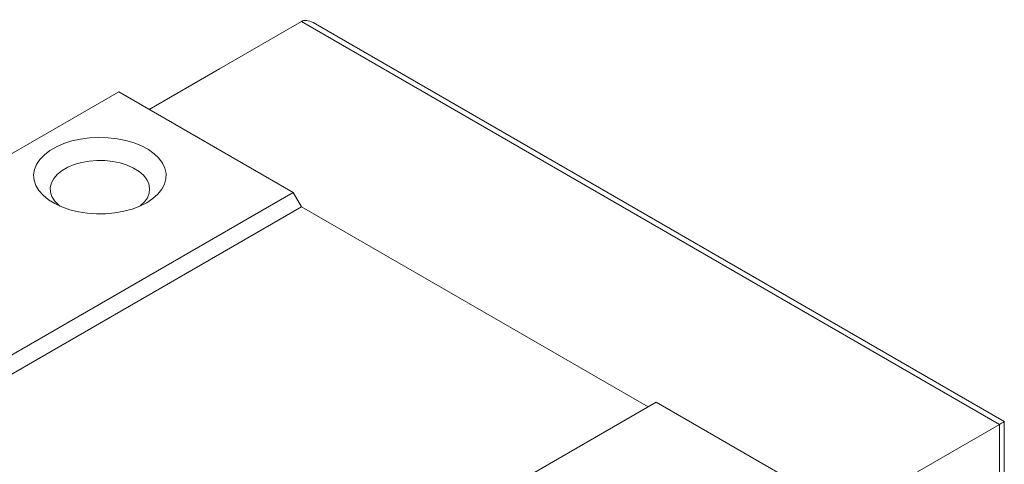
# Model space of a CAD drawing. Units: millimetres. Extents: x 101 to 295, y 127 to 223.
# Drawn here: x 266 to 295, y 209 to 222 of the extents above; entities that cross this region are included whole.
import ezdxf

# ---------------------------------------------------------------- set-up
doc = ezdxf.new("R2010")
doc.units = ezdxf.units.MM

msp = doc.modelspace()

# ---------------------------------------------------------------- linework, layer by layer
at = {"color": 7, "linetype": 'Continuous', "lineweight": 15}
for p, q in [((274.144, 221.956), (271.669, 220.527)), ((295.216, 209.791), (274.144, 221.956)), ((295.363, 209.876), (274.498, 221.921)), ((271.669, 220.527), (269.548, 219.303)), ((249.537, 208.812), (268.629, 219.833)), ((268.629, 219.833), (273.897, 216.792)), ((254.805, 205.771), (273.897, 216.792)), ((273.897, 216.792), (274.144, 216.364)), ((255.052, 205.342), (274.144, 216.364)), ((274.144, 216.364), (284.609, 210.322)), ((265.765, 199.444), (284.857, 210.465)), ((284.857, 210.465), (290.125, 207.424)), ((295.363, 201.014), (295.363, 209.876)), ((295.216, 209.791), (292.741, 208.363)), ((295.216, 200.809), (295.216, 209.791))]:
    msp.add_line(p, q, dxfattribs=at)
at = {"color": 7, "linetype": 'Continuous', "lineweight": 15, "flags": 128}
for points in [[(269.477, 216.486), (269.66, 216.608), (269.812, 216.743), (269.93, 216.889), (270.012, 217.043), (270.056, 217.202), (270.06, 217.363), (270.026, 217.523), (269.954, 217.678), (269.845, 217.827), (269.701, 217.965), (269.526, 218.09), (269.322, 218.2), (269.093, 218.292), (268.845, 218.365), (268.581, 218.418), (268.307, 218.448), (268.028, 218.457), (267.75, 218.443), (267.478, 218.407), (267.218, 218.349), (266.974, 218.271), (266.751, 218.174), (266.554, 218.06), (266.386, 217.931), (266.251, 217.79), (266.151, 217.64), (266.088, 217.483), (266.063, 217.323), (266.078, 217.162), (266.131, 217.004), (266.222, 216.851), (266.349, 216.708), (266.509, 216.576), (266.699, 216.458), (266.916, 216.357), (267.155, 216.274), (267.412, 216.211), (267.682, 216.169), (267.958, 216.15), (268.237, 216.152), (268.513, 216.178), (268.78, 216.225), (269.033, 216.293), (269.267, 216.38), (269.477, 216.486)], [(269.275, 216.384), (269.28, 216.388), (269.405, 216.507), (269.495, 216.637), (269.548, 216.773), (269.563, 216.912), (269.539, 217.05), (269.476, 217.185), (269.377, 217.312), (269.244, 217.428), (269.08, 217.531), (268.89, 217.617), (268.679, 217.684), (268.451, 217.731), (268.214, 217.756), (267.973, 217.759), (267.734, 217.739), (267.503, 217.698), (267.287, 217.635), (267.091, 217.554), (266.921, 217.455), (266.779, 217.342), (266.672, 217.218), (266.6, 217.084), (266.566, 216.947), (266.571, 216.807), (266.614, 216.67), (266.695, 216.539), (266.812, 216.417), (266.851, 216.384)]]:
    msp.add_lwpolyline(points, dxfattribs=at)
at = {"color": 7, "linetype": 'Continuous', "lineweight": 15}
for centre, major_axis, ratio, start_param, end_param in [((274.498, 221.344), (-0.354, 0.612), 0.577335, 5.497828, 6.283145), ((294.863, 209.587), (0.5, 0.289), 0.00007, 0.000041, 0.785358)]:
    msp.add_ellipse(centre, major_axis=major_axis, ratio=ratio, start_param=start_param, end_param=end_param, dxfattribs=at)

doc.saveas('drawing.dxf')
